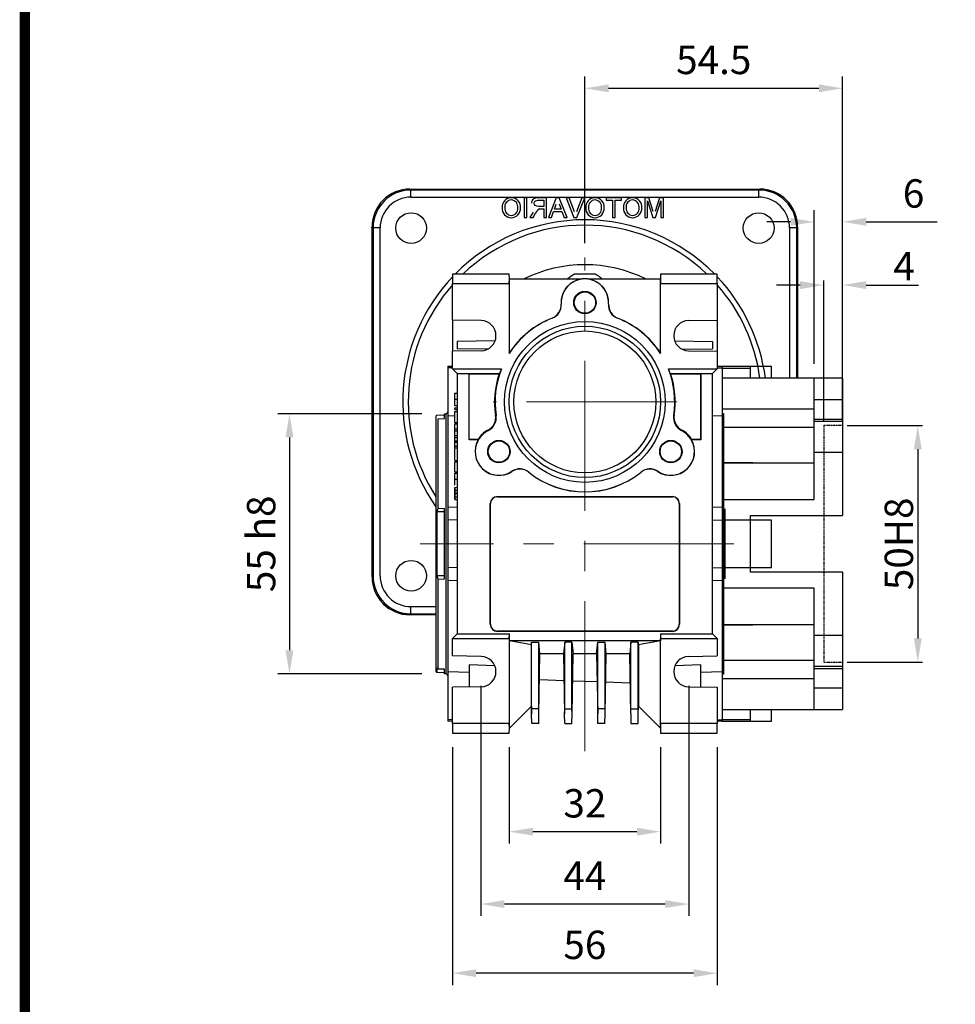
# Model space of a CAD drawing. Extents: x 2232 to 3263, y 272 to 1007.
# Drawn here: x 2258 to 2456, y 543 to 751 of the extents above; entities that cross this region are included whole.
import ezdxf

# ---------------------------------------------------------------- set-up
doc = ezdxf.new("R2010")
doc.units = 0
doc.header["$MEASUREMENT"] = 0
doc.linetypes.add('CENTER', pattern=[50.8, 31.75, -6.35, 6.35, -6.35])
doc.linetypes.add('HIDDEN', pattern=[0.375, 0.25, -0.125])
for name, color, linetype in [('1', 7, 'Continuous'), ('AM_6', 2, 'Continuous'), ('AM_7', 7, 'CENTER')]:
    doc.layers.add(name, color=color, linetype=linetype)
doc.styles.add('MX_NOTE_STANDARD', font='txt.shx', dxfattribs={"height": 3.15, "bigfont": 'extfont.shx'})
doc.dimstyles.new('MXDIMSTYLE', dxfattribs={"dimtxt": 3.15, "dimasz": 2.5, "dimexe": 1.5, "dimexo": 1, "dimgap": 1, "dimtad": 1, "dimdec": 4, "dimdsep": 46, "dimtxsty": 'MX_NOTE_STANDARD', "dimcen": 2.5, "dimadec": 0, "dimazin": 0, "dimtfac": 1, "dimtdec": 4, "dimtmove": 2, "dimatfit": 3, "dimfxl": 0, "dimtolj": 1, "dimarcsym": 0})

# ---------------------------------------------------------------- blocks, each defined once
blk = doc.blocks.new('BLOCK')
at = {"linetype": 'Continuous', "const_width": 2.38, "flags": 128}
blk.add_lwpolyline([(-1153.45, 778.01), (-1153.45, 17.66), (-86.1, 17.66), (-86.1, 778.01)], close=True, dxfattribs=at)
blk = doc.blocks.new('*D591')
at = {"layer": 'AM_6', "color": 3, "linetype": 'Continuous', "lineweight": -2}
for p, q in [((2343.19, 667.86), (2312.72, 667.86)), ((2315.22, 662.86), (2315.22, 617.86)), ((2343.19, 612.86), (2312.72, 612.86))]:
    blk.add_line(p, q, dxfattribs=at)
at = {"layer": 'AM_6', "color": 3}
for points in [[(2316.05, 662.86), (2314.38, 662.86), (2315.22, 667.86)], [(2314.38, 617.86), (2316.05, 617.86), (2315.22, 612.86)]]:
    blk.add_solid(points, dxfattribs=at)
at = {"layer": 'DEFPOINTS', "color": 0}
for p in [(2346.19, 667.86), (2315.22, 612.86), (2346.19, 612.86)]:
    blk.add_point(p, dxfattribs=at)
at = {"layer": 'AM_6', "color": 3, "linetype": 'Continuous', "lineweight": -3, "insert": (2309.22, 640.36), "char_height": 6, "attachment_point": 5, "rotation": 90}
blk.add_mtext('\\A1;55 h8', dxfattribs=at)
blk = doc.blocks.new('*D592')
at = {"color": 3, "linetype": 'Continuous', "lineweight": -2}
for p, q in [((2361.69, 597.36), (2361.69, 577.01)), ((2393.69, 597.36), (2393.69, 577.01)), ((2388.69, 579.51), (2366.69, 579.51))]:
    blk.add_line(p, q, dxfattribs=at)
at = {"color": 3}
for points in [[(2366.69, 580.34), (2366.69, 578.68), (2361.69, 579.51)], [(2388.69, 578.68), (2388.69, 580.34), (2393.69, 579.51)]]:
    blk.add_solid(points, dxfattribs=at)
at = {"layer": 'DEFPOINTS', "color": 0}
for p in [(2361.69, 600.36), (2393.69, 600.36), (2361.69, 579.51)]:
    blk.add_point(p, dxfattribs=at)
at = {"color": 3, "linetype": 'Continuous', "insert": (2377.69, 585.51), "char_height": 6, "attachment_point": 5}
blk.add_mtext('\\A1;32', dxfattribs=at)
blk = doc.blocks.new('*D593')
at = {"color": 3, "linetype": 'Continuous', "lineweight": -2}
for p, q in [((2349.69, 597.36), (2349.69, 547.09)), ((2405.69, 597.36), (2405.69, 547.09)), ((2400.69, 549.59), (2354.69, 549.59))]:
    blk.add_line(p, q, dxfattribs=at)
at = {"color": 3}
for points in [[(2354.69, 550.42), (2354.69, 548.76), (2349.69, 549.59)], [(2400.69, 548.76), (2400.69, 550.42), (2405.69, 549.59)]]:
    blk.add_solid(points, dxfattribs=at)
at = {"layer": 'DEFPOINTS', "color": 0}
for p in [(2349.69, 600.36), (2405.69, 600.36), (2349.69, 549.59)]:
    blk.add_point(p, dxfattribs=at)
at = {"color": 3, "linetype": 'Continuous', "insert": (2377.69, 555.59), "char_height": 6, "attachment_point": 5}
blk.add_mtext('\\A1;56', dxfattribs=at)
blk = doc.blocks.new('*D594')
at = {"color": 3, "linetype": 'Continuous', "lineweight": -2}
for p, q in [((2355.69, 610.36), (2355.69, 561.71)), ((2399.69, 610.36), (2399.69, 561.71)), ((2394.69, 564.21), (2360.69, 564.21))]:
    blk.add_line(p, q, dxfattribs=at)
at = {"color": 3}
for points in [[(2360.69, 565.04), (2360.69, 563.38), (2355.69, 564.21)], [(2394.69, 563.38), (2394.69, 565.04), (2399.69, 564.21)]]:
    blk.add_solid(points, dxfattribs=at)
at = {"layer": 'DEFPOINTS', "color": 0}
for p in [(2355.69, 613.36), (2399.69, 613.36), (2355.69, 564.21)]:
    blk.add_point(p, dxfattribs=at)
at = {"color": 3, "linetype": 'Continuous', "insert": (2377.69, 570.21), "char_height": 6, "attachment_point": 5}
blk.add_mtext('\\A1;44', dxfattribs=at)
blk = doc.blocks.new('*D603')
at = {"layer": 'AM_6', "color": 3, "linetype": 'Continuous', "lineweight": -2}
for p, q in [((2377.69, 703.92), (2377.69, 739.16)), ((2432.19, 678.39), (2432.19, 739.16)), ((2382.69, 736.66), (2427.19, 736.66))]:
    blk.add_line(p, q, dxfattribs=at)
at = {"layer": 'AM_6', "color": 3}
for points in [[(2382.69, 737.49), (2382.69, 735.83), (2377.69, 736.66)], [(2427.19, 735.83), (2427.19, 737.49), (2432.19, 736.66)]]:
    blk.add_solid(points, dxfattribs=at)
at = {"layer": 'DEFPOINTS', "color": 0}
for p in [(2432.19, 736.66), (2377.69, 700.92), (2432.19, 675.39)]:
    blk.add_point(p, dxfattribs=at)
at = {"layer": 'AM_6', "color": 3, "linetype": 'Continuous', "lineweight": -3, "insert": (2404.94, 742.66), "char_height": 6, "attachment_point": 5}
blk.add_mtext('\\A1;54.5', dxfattribs=at)
blk = doc.blocks.new('*D604')
at = {"layer": 'AM_6', "color": 3, "linetype": 'Continuous', "lineweight": -2}
for p, q in [((2426.19, 678.39), (2426.19, 710.93)), ((2432.19, 678.39), (2432.19, 710.93)), ((2421.19, 708.43), (2416.19, 708.43)), ((2437.19, 708.43), (2452.21, 708.43))]:
    blk.add_line(p, q, dxfattribs=at)
at = {"layer": 'AM_6', "color": 3}
for points in [[(2421.19, 707.6), (2421.19, 709.26), (2426.19, 708.43)], [(2437.19, 709.26), (2437.19, 707.6), (2432.19, 708.43)]]:
    blk.add_solid(points, dxfattribs=at)
at = {"layer": 'DEFPOINTS', "color": 0}
for p in [(2432.19, 708.43), (2426.19, 675.39), (2432.19, 675.39)]:
    blk.add_point(p, dxfattribs=at)
at = {"layer": 'AM_6', "color": 3, "linetype": 'Continuous', "lineweight": -3, "insert": (2447.2, 714.43), "char_height": 6, "attachment_point": 5}
blk.add_mtext('\\A1;6', dxfattribs=at)
blk = doc.blocks.new('*D605')
at = {"layer": 'AM_6', "color": 3, "linetype": 'Continuous', "lineweight": -2}
for p, q in [((2428.19, 666.36), (2428.19, 696.06)), ((2432.19, 666.36), (2432.19, 696.06)), ((2423.19, 695.06), (2418.19, 695.06)), ((2437.19, 695.06), (2448.21, 695.06))]:
    blk.add_line(p, q, dxfattribs=at)
at = {"layer": 'AM_6', "color": 3}
for points in [[(2423.19, 694.22), (2423.19, 695.89), (2428.19, 695.06)], [(2437.19, 695.89), (2437.19, 694.22), (2432.19, 695.06)]]:
    blk.add_solid(points, dxfattribs=at)
at = {"layer": 'DEFPOINTS', "color": 0}
for p in [(2432.19, 695.06), (2428.19, 665.36), (2432.19, 665.36)]:
    blk.add_point(p, dxfattribs=at)
at = {"layer": 'AM_6', "color": 3, "linetype": 'Continuous', "lineweight": -3, "insert": (2445.2, 699.06), "char_height": 6, "attachment_point": 5}
blk.add_mtext('\\A1;4', dxfattribs=at)
blk = doc.blocks.new('*D606')
at = {"layer": 'AM_6', "color": 3, "linetype": 'Continuous', "lineweight": -2}
for p, q in [((2433.19, 665.36), (2449.09, 665.36)), ((2448.09, 660.36), (2448.09, 620.36)), ((2433.19, 615.36), (2449.09, 615.36))]:
    blk.add_line(p, q, dxfattribs=at)
at = {"layer": 'AM_6', "color": 3}
for points in [[(2448.92, 660.36), (2447.26, 660.36), (2448.09, 665.36)], [(2447.26, 620.36), (2448.92, 620.36), (2448.09, 615.36)]]:
    blk.add_solid(points, dxfattribs=at)
at = {"layer": 'DEFPOINTS', "color": 0}
for p in [(2432.19, 665.36), (2432.19, 615.36), (2448.09, 615.36)]:
    blk.add_point(p, dxfattribs=at)
at = {"layer": 'AM_6', "color": 3, "linetype": 'Continuous', "lineweight": -3, "insert": (2444.09, 640.36), "char_height": 6, "attachment_point": 5, "rotation": 90}
blk.add_mtext('\\A1;50H8', dxfattribs=at)

msp = doc.modelspace()

# ---------------------------------------------------------------- linework, layer by layer
at = {"color": 7}
for p, q in [((2340.89, 715.15), (2340.68, 715.36)), ((2340.68, 715.36), (2414.69, 715.36)), ((2340.89, 713.65), (2340.89, 715.15)), ((2414.48, 715.15), (2340.89, 715.15)), ((2414.69, 715.36), (2414.48, 715.15)), ((2414.48, 713.65), (2414.48, 715.15)), ((2340.89, 713.65), (2414.48, 713.65)), ((2365.39, 713.47), (2364.82, 713.47)), ((2364.82, 713.47), (2364.82, 709.36)), ((2365.39, 709.36), (2365.39, 713.47)), ((2367.75, 713), (2368.98, 713)), ((2369.56, 713.47), (2367.77, 713.47)), ((2368.98, 713), (2368.98, 711.68)), ((2369.56, 709.36), (2369.56, 713.47)), ((2371.63, 713.47), (2370, 709.36)), ((2371.25, 711.1), (2371.65, 712.18)), ((2372.28, 713.47), (2371.63, 713.47)), ((2372.23, 712.24), (2372.66, 711.1)), ((2373.91, 709.36), (2372.28, 713.47)), ((2373.72, 713.47), (2375.38, 709.36)), ((2374.35, 713.47), (2373.72, 713.47)), ((2375.47, 710.53), (2374.35, 713.47)), ((2377.04, 713.47), (2375.92, 710.53)), ((2376.01, 709.36), (2377.67, 713.47)), ((2377.67, 713.47), (2377.04, 713.47)), ((2385.41, 713.47), (2382.2, 713.47)), ((2382.2, 713.47), (2382.2, 713)), ((2382.2, 713), (2383.52, 713)), ((2383.52, 713), (2383.52, 709.36)), ((2384.1, 709.36), (2384.1, 713)), ((2384.1, 713), (2385.41, 713)), ((2385.41, 713), (2385.41, 713.47)), ((2391.23, 713.47), (2390.37, 713.47)), ((2390.37, 713.47), (2390.37, 709.36)), ((2390.95, 709.36), (2390.95, 712.84)), ((2390.95, 712.84), (2392.04, 709.36)), ((2392.14, 710.64), (2391.23, 713.47)), ((2393.45, 713.47), (2392.53, 710.59)), ((2392.65, 709.36), (2393.74, 712.84)), ((2394.32, 713.47), (2393.45, 713.47)), ((2393.74, 712.84), (2393.74, 709.36)), ((2394.32, 709.36), (2394.32, 713.47)), ((2366.73, 710.5), (2366.06, 709.36)), ((2366.72, 709.36), (2367.24, 710.23)), ((2368.98, 711.68), (2367.88, 711.68)), ((2368.38, 711.21), (2368.98, 711.21)), ((2368.98, 711.21), (2368.98, 709.36)), ((2370.61, 709.36), (2371.08, 710.63)), ((2371.08, 710.63), (2372.83, 710.63)), ((2372.66, 711.1), (2371.25, 711.1)), ((2372.83, 710.63), (2373.3, 709.36)), ((2364.82, 709.36), (2365.39, 709.36)), ((2366.06, 709.36), (2366.72, 709.36)), ((2368.98, 709.36), (2369.56, 709.36)), ((2370, 709.36), (2370.61, 709.36)), ((2373.3, 709.36), (2373.91, 709.36)), ((2375.38, 709.36), (2376.01, 709.36)), ((2383.52, 709.36), (2384.1, 709.36)), ((2390.37, 709.36), (2390.95, 709.36)), ((2392.04, 709.36), (2392.65, 709.36)), ((2393.74, 709.36), (2394.32, 709.36)), ((2332.69, 707.37), (2332.48, 707.16)), ((2332.69, 707.37), (2332.9, 707.16)), ((2332.69, 633.36), (2332.69, 707.37)), ((2332.69, 633.36), (2332.69, 707.37)), ((2334.4, 707.16), (2332.9, 707.16)), ((2332.9, 707.16), (2332.9, 633.57)), ((2334.4, 633.57), (2334.4, 707.16)), ((2420.98, 707.16), (2420.98, 675.39)), ((2422.48, 707.16), (2420.98, 707.16)), ((2422.48, 707.16), (2422.69, 707.37)), ((2422.48, 675.39), (2422.48, 707.16)), ((2422.69, 707.37), (2422.69, 675.39)), ((2361.69, 697.36), (2349.69, 697.36)), ((2349.69, 697.36), (2349.69, 695.36)), ((2361.72, 696.36), (2361.69, 697.36)), ((2379.87, 697.36), (2375.51, 697.36)), ((2393.69, 697.36), (2393.65, 696.36)), ((2405.69, 697.36), (2393.69, 697.36)), ((2405.69, 695.36), (2405.69, 697.36)), ((2349.69, 695.36), (2361.69, 695.36)), ((2349.69, 687.67), (2349.69, 695.36)), ((2361.69, 695.36), (2361.72, 696.36)), ((2361.69, 695.36), (2361.69, 680.61)), ((2361.72, 680.73), (2361.72, 696.36)), ((2361.72, 696.36), (2377.09, 696.36)), ((2378.28, 696.36), (2393.65, 696.36)), ((2393.65, 696.36), (2393.69, 695.36)), ((2393.65, 680.73), (2393.65, 696.36)), ((2393.69, 695.36), (2405.69, 695.36)), ((2393.69, 680.61), (2393.69, 695.36)), ((2405.69, 695.36), (2405.69, 687.67)), ((2355.74, 687.56), (2349.69, 687.67)), ((2349.69, 687.67), (2349.69, 681.06)), ((2399.63, 687.56), (2405.69, 687.67)), ((2405.69, 687.67), (2405.69, 681.06)), ((2358.69, 683.25), (2350.69, 683.11)), ((2350.69, 683.11), (2350.69, 681.61)), ((2396.69, 683.25), (2404.69, 683.11)), ((2404.69, 683.11), (2404.69, 681.61)), ((2355.74, 681.16), (2349.69, 681.06)), ((2349.69, 677.36), (2349.69, 681.06)), ((2357.12, 681.5), (2350.69, 681.61)), ((2361.69, 680.61), (2361.72, 680.73)), ((2393.65, 680.73), (2393.69, 680.61)), ((2398.26, 681.5), (2404.69, 681.61)), ((2399.63, 681.16), (2405.69, 681.06)), ((2405.69, 681.06), (2405.69, 677.36)), ((2348.69, 677.89), (2349.69, 677.92)), ((2348.69, 677.89), (2348.69, 677.55)), ((2349.69, 677.58), (2348.69, 677.55)), ((2348.69, 677.55), (2348.69, 667.36)), ((2349.69, 677.36), (2360.02, 677.36)), ((2349.69, 677.36), (2350.69, 676.36)), ((2395.35, 677.36), (2405.69, 677.36)), ((2404.69, 676.36), (2405.69, 677.36)), ((2405.69, 677.92), (2406.69, 677.89)), ((2405.69, 677.58), (2406.69, 677.55)), ((2406.69, 677.89), (2406.69, 677.55)), ((2406.69, 677.55), (2406.69, 667.36)), ((2350.69, 676.36), (2353.19, 676.36)), ((2350.69, 676.36), (2350.69, 621.36)), ((2353.19, 676.36), (2359.62, 676.36)), ((2353.19, 662.36), (2353.19, 676.36)), ((2353.24, 676.31), (2353.19, 676.36)), ((2353.24, 676.31), (2359.55, 676.31)), ((2353.24, 662.41), (2353.24, 676.31)), ((2359.55, 676.31), (2359.62, 676.36)), ((2395.75, 676.36), (2402.19, 676.36)), ((2395.82, 676.31), (2395.75, 676.36)), ((2395.82, 676.31), (2402.13, 676.31)), ((2402.13, 676.31), (2402.19, 676.36)), ((2402.13, 676.31), (2402.13, 662.41)), ((2402.19, 676.36), (2404.69, 676.36)), ((2402.19, 676.36), (2402.19, 662.36)), ((2404.69, 621.36), (2404.69, 676.36)), ((2350.19, 670.91), (2350.19, 672.19)), ((2350.19, 669.63), (2350.19, 670.91)), ((2350.19, 669.13), (2350.69, 669.14)), ((2350.19, 668.76), (2350.19, 669.13)), ((2350.19, 668.76), (2350.69, 668.76)), ((2350.19, 668.31), (2350.69, 668.32)), ((2350.19, 668.09), (2350.19, 668.31)), ((2346.19, 667.36), (2346.39, 667.57)), ((2346.19, 667.36), (2346.19, 613.36)), ((2346.39, 667.57), (2347.99, 667.63)), ((2346.69, 666.82), (2347.99, 666.84)), ((2346.69, 647.85), (2346.69, 666.82)), ((2347.99, 667.86), (2348.29, 667.86)), ((2347.99, 666.84), (2347.99, 667.86)), ((2348.29, 667.86), (2348.29, 612.86)), ((2350.19, 667.4), (2348.69, 667.36)), ((2348.69, 667.36), (2348.69, 648.11)), ((2350.19, 667.19), (2350.19, 668.09)), ((2350.19, 667.36), (2350.19, 667.59)), ((2350.19, 666.02), (2350.19, 667.19)), ((2406.69, 667.36), (2404.69, 667.42)), ((2406.69, 667.36), (2406.69, 648.11)), ((2407.09, 640.36), (2407.09, 667.86)), ((2350.19, 666.02), (2350.69, 666.01)), ((2350.19, 665.72), (2350.69, 665.72)), ((2350.19, 664.65), (2350.19, 665.72)), ((2350.19, 664.65), (2350.69, 664.65)), ((2350.19, 664.22), (2350.19, 664.65)), ((2350.19, 664.22), (2350.69, 664.22)), ((2350.19, 663.26), (2350.19, 664.22)), ((2350.19, 663.26), (2350.69, 663.27)), ((2350.19, 662.86), (2350.19, 663.26)), ((2350.19, 662.86), (2350.69, 662.86)), ((2350.19, 662.12), (2350.19, 662.86)), ((2350.19, 661.97), (2350.19, 662.12)), ((2350.19, 661.97), (2350.69, 661.97)), ((2350.19, 661.82), (2350.19, 661.97)), ((2353.24, 662.41), (2353.19, 662.36)), ((2355.13, 662.36), (2353.19, 662.36)), ((2355.1, 662.41), (2353.24, 662.41)), ((2355.1, 662.41), (2355.13, 662.36)), ((2400.24, 662.36), (2400.27, 662.41)), ((2402.19, 662.36), (2400.24, 662.36)), ((2402.13, 662.41), (2400.27, 662.41)), ((2402.13, 662.41), (2402.19, 662.36)), ((2350.19, 661.82), (2350.69, 661.82)), ((2350.19, 661.08), (2350.19, 661.82)), ((2350.19, 661.08), (2350.69, 661.09)), ((2350.19, 660.68), (2350.19, 661.08)), ((2350.19, 660.68), (2350.69, 660.67)), ((2350.19, 659.25), (2350.19, 660.53)), ((2350.19, 657.97), (2350.19, 659.25)), ((2350.19, 655.61), (2350.19, 657.72)), ((2350.19, 657.72), (2350.69, 657.72)), ((2350.19, 655.61), (2350.69, 655.6)), ((2350.19, 654.04), (2350.19, 655.32)), ((2350.19, 652.76), (2350.19, 654.04)), ((2350.19, 652.3), (2350.69, 652.31)), ((2350.19, 651.74), (2350.19, 652.3)), ((2350.19, 652.3), (2350.19, 651.93)), ((2350.19, 651.93), (2350.19, 651.2)), ((2350.19, 651.74), (2350.69, 651.74)), ((2350.19, 651.14), (2350.19, 651.74)), ((2350.19, 651.2), (2350.19, 650.81)), ((2350.19, 651.14), (2350.69, 651.14)), ((2350.19, 651.01), (2350.19, 651.14)), ((2350.19, 650.88), (2350.19, 651.01)), ((2350.19, 650.28), (2350.19, 650.88)), ((2350.19, 650.81), (2350.19, 650.08)), ((2350.19, 650.28), (2350.69, 650.28)), ((2350.19, 649.71), (2350.19, 650.28)), ((2350.19, 650.08), (2350.19, 649.71)), ((2350.19, 649.71), (2350.69, 649.7)), ((2359.19, 650.36), (2396.19, 650.36)), ((2359.19, 650.33), (2359.19, 650.36)), ((2359.19, 650.33), (2396.19, 650.33)), ((2396.19, 650.33), (2396.19, 650.36)), ((2347.99, 647.78), (2346.69, 647.85)), ((2347.99, 632.94), (2347.99, 647.78)), ((2348.69, 648.11), (2350.69, 648.17)), ((2348.69, 648.11), (2348.69, 645.38)), ((2357.69, 623.36), (2357.69, 648.86)), ((2357.72, 648.86), (2357.69, 648.86)), ((2357.72, 623.36), (2357.72, 648.86)), ((2397.65, 648.86), (2397.69, 648.86)), ((2397.65, 648.86), (2397.65, 623.36)), ((2397.69, 648.86), (2397.69, 623.36)), ((2404.69, 648.17), (2406.69, 648.11)), ((2406.69, 648.11), (2406.69, 645.38)), ((2407.39, 632.94), (2407.39, 647.78)), ((2347.99, 647.13), (2346.39, 647.12)), ((2346.39, 647.12), (2346.39, 633.61)), ((2350.69, 645.44), (2348.69, 645.38)), ((2348.69, 645.38), (2348.69, 635.34)), ((2404.69, 645.44), (2406.69, 645.38)), ((2406.69, 645.38), (2406.69, 635.34)), ((2407.09, 612.86), (2407.09, 640.36)), ((2350.69, 635.29), (2348.69, 635.34)), ((2348.69, 635.34), (2348.69, 632.61)), ((2404.69, 635.29), (2406.69, 635.34)), ((2406.69, 635.34), (2406.69, 632.61)), ((2347.99, 633.59), (2346.39, 633.61)), ((2346.69, 632.88), (2347.99, 632.94)), ((2346.69, 613.9), (2346.69, 632.88)), ((2350.69, 632.56), (2348.69, 632.61)), ((2348.69, 632.61), (2348.69, 613.37)), ((2406.69, 632.61), (2404.69, 632.56)), ((2406.69, 632.61), (2406.69, 613.37)), ((2340.89, 625.57), (2340.89, 627.07)), ((2346.19, 627.07), (2340.89, 627.07)), ((2340.68, 625.36), (2340.89, 625.57)), ((2346.19, 625.36), (2340.68, 625.36)), ((2340.89, 625.57), (2346.19, 625.57)), ((2357.72, 623.36), (2357.69, 623.36)), ((2397.65, 623.36), (2397.69, 623.36)), ((2350.69, 621.36), (2349.69, 620.36)), ((2349.69, 620.36), (2361.69, 620.36)), ((2349.69, 616.67), (2349.69, 620.36)), ((2350.69, 621.36), (2361.72, 621.36)), ((2359.19, 621.9), (2359.19, 621.86)), ((2396.19, 621.9), (2359.19, 621.9)), ((2396.19, 621.86), (2359.19, 621.86)), ((2361.69, 620.36), (2361.72, 621.36)), ((2361.69, 620.36), (2361.69, 602.36)), ((2361.72, 619.86), (2361.72, 621.36)), ((2393.65, 621.36), (2393.69, 620.36)), ((2393.65, 621.36), (2393.65, 619.86)), ((2393.65, 621.36), (2404.69, 621.36)), ((2393.69, 602.36), (2393.69, 620.36)), ((2393.69, 620.36), (2405.69, 620.36)), ((2396.19, 621.9), (2396.19, 621.86)), ((2405.69, 620.36), (2404.69, 621.36)), ((2405.69, 620.36), (2405.69, 616.67)), ((2361.72, 601.4), (2361.72, 619.86)), ((2361.72, 619.86), (2361.72, 619.86)), ((2393.65, 619.86), (2361.72, 619.86)), ((2366.37, 619.04), (2361.72, 619.86)), ((2366.37, 619.04), (2366.43, 619.58)), ((2366.37, 606.05), (2366.37, 619.04)), ((2366.42, 605.47), (2366.43, 619.58)), ((2366.43, 619.58), (2367.95, 619.58)), ((2368.19, 617.09), (2367.95, 619.58)), ((2367.96, 605.47), (2367.95, 619.58)), ((2373.43, 619.58), (2373.18, 617.09)), ((2373.42, 605.47), (2373.43, 619.58)), ((2374.95, 619.58), (2373.43, 619.58)), ((2374.95, 619.58), (2375.19, 617.09)), ((2374.96, 605.47), (2374.95, 619.58)), ((2380.18, 617.09), (2380.43, 619.58)), ((2380.42, 605.47), (2380.43, 619.58)), ((2380.43, 619.58), (2381.95, 619.58)), ((2382.19, 617.09), (2381.95, 619.58)), ((2381.96, 605.47), (2381.95, 619.58)), ((2387.43, 619.58), (2387.18, 617.09)), ((2387.42, 605.47), (2387.43, 619.58)), ((2388.95, 619.58), (2387.43, 619.58)), ((2388.95, 619.58), (2389, 619.04)), ((2388.96, 605.47), (2388.95, 619.58)), ((2393.65, 619.86), (2389, 619.04)), ((2389, 619.04), (2389, 606.05)), ((2393.65, 619.86), (2393.65, 619.86)), ((2393.65, 601.4), (2393.65, 619.86)), ((2355.74, 616.56), (2349.69, 616.67)), ((2367.97, 604.45), (2368.19, 617.09)), ((2373.18, 617.09), (2368.19, 617.09)), ((2373.18, 617.09), (2373.4, 604.45)), ((2374.97, 604.45), (2375.19, 617.09)), ((2380.18, 617.09), (2375.19, 617.09)), ((2380.18, 617.09), (2380.4, 604.45)), ((2381.97, 604.45), (2382.19, 617.09)), ((2387.18, 617.09), (2382.19, 617.09)), ((2387.4, 604.45), (2387.18, 617.09)), ((2399.63, 616.56), (2405.69, 616.67)), ((2353.19, 614.76), (2353.19, 610.12)), ((2358.64, 614.59), (2353.19, 614.76)), ((2402.19, 614.76), (2396.73, 614.59)), ((2402.19, 610.12), (2402.19, 614.76)), ((2346.39, 613.16), (2346.19, 613.36)), ((2346.39, 614.01), (2346.39, 613.16)), ((2346.52, 614), (2346.39, 614.01)), ((2347.99, 613.1), (2346.39, 613.16)), ((2347.99, 613.88), (2346.69, 613.9)), ((2347.99, 612.86), (2347.99, 613.88)), ((2348.29, 612.86), (2347.99, 612.86)), ((2348.69, 613.37), (2353.19, 613.24)), ((2348.69, 613.37), (2348.69, 603.18)), ((2402.19, 613.24), (2406.69, 613.37)), ((2406.69, 613.37), (2406.69, 603.18)), ((2355.74, 610.16), (2349.69, 610.06)), ((2349.69, 602.36), (2349.69, 610.06)), ((2373.28, 611.42), (2368.1, 611.6)), ((2380.28, 611.17), (2375.09, 611.35)), ((2387.29, 610.93), (2382.09, 611.11)), ((2399.63, 610.16), (2405.69, 610.06)), ((2405.69, 610.06), (2405.69, 602.36)), ((2361.72, 601.4), (2366.37, 606.05)), ((2366.37, 606.05), (2366.4, 604.45)), ((2388.97, 604.45), (2389, 606.05)), ((2389, 606.05), (2393.65, 601.4)), ((2366.4, 604.45), (2366.42, 605.47)), ((2366.44, 602.36), (2366.4, 604.45)), ((2367.96, 605.47), (2366.42, 605.47)), ((2367.94, 602.36), (2367.97, 604.45)), ((2367.97, 604.45), (2367.96, 605.47)), ((2373.4, 604.45), (2373.42, 605.47)), ((2373.44, 602.36), (2373.4, 604.45)), ((2373.42, 605.47), (2374.96, 605.47)), ((2374.94, 602.36), (2374.97, 604.45)), ((2374.97, 604.45), (2374.96, 605.47)), ((2380.4, 604.45), (2380.42, 605.47)), ((2380.44, 602.36), (2380.4, 604.45)), ((2381.96, 605.47), (2380.42, 605.47)), ((2381.94, 602.36), (2381.97, 604.45)), ((2381.97, 604.45), (2381.96, 605.47)), ((2387.4, 604.45), (2387.42, 605.47)), ((2387.4, 604.45), (2387.44, 602.36)), ((2387.42, 605.47), (2388.96, 605.47)), ((2388.94, 602.36), (2388.97, 604.45)), ((2388.97, 604.45), (2388.96, 605.47)), ((2349.69, 603.14), (2348.69, 603.18)), ((2348.69, 603.18), (2348.69, 602.84)), ((2349.69, 602.8), (2348.69, 602.84)), ((2361.69, 602.36), (2349.69, 602.36)), ((2349.69, 602.36), (2349.69, 600.36)), ((2361.72, 601.36), (2361.69, 602.36)), ((2367.94, 602.36), (2366.44, 602.36)), ((2373.44, 602.36), (2374.94, 602.36)), ((2381.94, 602.36), (2380.44, 602.36)), ((2387.44, 602.36), (2388.94, 602.36)), ((2393.69, 602.36), (2393.65, 601.36)), ((2405.69, 602.36), (2393.69, 602.36)), ((2405.69, 603.14), (2406.69, 603.18)), ((2406.69, 602.84), (2405.69, 602.8)), ((2405.69, 600.36), (2405.69, 602.36)), ((2406.69, 603.18), (2406.69, 602.84)), ((2349.69, 600.36), (2361.69, 600.36)), ((2361.69, 600.36), (2361.72, 601.36)), ((2361.72, 601.4), (2361.72, 601.36)), ((2393.65, 601.4), (2393.65, 601.36)), ((2393.65, 601.36), (2393.69, 600.36)), ((2393.69, 600.36), (2405.69, 600.36))]:
    msp.add_line(p, q, dxfattribs=at)
at = {"color": 7, "linetype": 'Continuous'}
for p, q in [((2348.69, 613.37), (2348.69, 603.18)), ((2349.69, 602.36), (2349.69, 610.06)), ((2349.69, 603.14), (2348.69, 603.18)), ((2348.69, 603.18), (2348.69, 602.84)), ((2349.69, 602.8), (2348.69, 602.84)), ((2361.69, 602.36), (2349.69, 602.36)), ((2349.69, 602.36), (2349.69, 600.36)), ((2349.69, 600.36), (2361.69, 600.36))]:
    msp.add_line(p, q, dxfattribs=at)
at = {"color": 7}
for points in [[(2366.98, 712.35), (2367.05, 712.66), (2367.26, 712.89), (2367.75, 713)], [(2367.88, 711.68), (2367.52, 711.71), (2367.19, 711.85), (2367.03, 712.08), (2366.98, 712.35)], [(2368.1, 711.19), (2368.26, 711.2), (2368.38, 711.21)], [(2372.7, 691.05), (2372.68, 691.05), (2372.66, 691.06)], [(2382.71, 691.06), (2382.69, 691.05), (2382.68, 691.05)], [(2350.19, 672.19), (2350.34, 672.19), (2350.49, 672.19), (2350.69, 672.19)], [(2350.19, 670.91), (2350.34, 670.91), (2350.49, 670.91), (2350.69, 670.91)], [(2350.19, 669.63), (2350.34, 669.63), (2350.49, 669.62), (2350.69, 669.62)], [(2357.2, 664.4), (2357.24, 664.37), (2357.28, 664.34)], [(2398.1, 664.34), (2398.13, 664.37), (2398.17, 664.4)], [(2350.19, 662.12), (2350.44, 662.12), (2350.69, 662.12)], [(2350.19, 657.97), (2350.34, 657.97), (2350.49, 657.96), (2350.69, 657.96)], [(2362.27, 655.7), (2362.27, 655.68), (2362.27, 655.66)], [(2393.1, 655.66), (2393.1, 655.68), (2393.11, 655.7)], [(2350.19, 655.32), (2350.34, 655.32), (2350.49, 655.32), (2350.69, 655.33)], [(2350.19, 654.04), (2350.34, 654.04), (2350.49, 654.04), (2350.69, 654.04)], [(2350.19, 651.01), (2350.39, 651.01), (2350.69, 651.01)]]:
    msp.add_lwpolyline(points, dxfattribs=at)
for centre, radius in [((2340.94, 707.11), 3.25), ((2340.94, 707.11), 3.25), ((2414.44, 707.11), 3.25), ((2377.69, 691.36), 2.36), ((2377.69, 691.36), 2.26), ((2377.69, 670.36), 17), ((2377.69, 670.36), 16), ((2377.69, 670.36), 15), ((2359.5, 659.86), 2.36), ((2359.5, 659.86), 2.26), ((2395.87, 659.86), 2.36), ((2395.87, 659.86), 2.26), ((2340.94, 633.61), 3.25)]:
    msp.add_circle(centre, radius, dxfattribs=at)
for centre, radius, start, end in [((2340.68, 707.37), 7.99, 89.9891, 180.0109), ((2340.68, 707.37), 7.99, 89.9891, 180.0109), ((2340.89, 707.16), 8, 90.0062, 180), ((2340.89, 707.16), 8, 90.0062, 180), ((2414.48, 707.16), 8, 0, 89.9938), ((2414.69, 707.37), 7.99, 359.9891, 90.0109), ((2340.89, 707.16), 6.49, 89.9886, 180.0113), ((2340.89, 707.16), 6.49, 89.9886, 180.0113), ((2362.13, 711.56), 1.96, 90.2068, 184.5063), ((2362.18, 711.62), 1.44, 92.2982, 188.051), ((2362.06, 711.59), 1.46, 350.759, 87.3909), ((2362.14, 711.58), 1.95, 353.6959, 90.4613), ((2367.53, 712.36), 1.13, 77.5481, 180.0548), ((2379.83, 711.56), 1.96, 90.2069, 184.5063), ((2379.88, 711.62), 1.44, 92.2982, 188.051), ((2379.76, 711.59), 1.46, 350.7589, 87.3909), ((2379.84, 711.58), 1.95, 353.696, 90.4613), ((2387.79, 711.56), 1.96, 90.2069, 184.5063), ((2387.84, 711.62), 1.44, 92.2981, 188.051), ((2387.8, 711.58), 1.95, 353.696, 90.4613), ((2387.71, 711.59), 1.46, 350.7589, 87.391), ((2414.48, 707.16), 6.49, 359.9887, 90.0114), ((2362.11, 711.25), 1.94, 175.3134, 270.4032), ((2362.19, 711.23), 1.45, 172.6503, 267.5105), ((2362.1, 711.19), 1.41, 271.2382, 6.7389), ((2362.13, 711.26), 1.95, 270.0545, 2.9145), ((2368.76, 709.72), 1.6, 114.3034, 161.6513), ((2379.82, 711.25), 1.94, 175.3133, 270.4032), ((2379.9, 711.23), 1.45, 172.6504, 267.5105), ((2379.8, 711.19), 1.41, 271.2382, 6.739), ((2379.83, 711.26), 1.95, 270.0545, 2.9145), ((2387.77, 711.25), 1.94, 175.3133, 270.4032), ((2387.85, 711.23), 1.45, 172.6504, 267.5105), ((2387.76, 711.19), 1.41, 271.2382, 6.739), ((2387.78, 711.26), 1.95, 270.0545, 2.9145), ((2377.69, 670.36), 38.51, 44.5166, 135.4834), ((2377.69, 670.36), 37.36, 46.2762, 133.7238), ((2377.69, 670.36), 29, 63.7084, 116.2916), ((2377.69, 692.86), 5, 115.8421, 135.5727), ((2377.69, 692.86), 5, 44.4273, 64.1579), ((2377.69, 670.36), 38.51, 136.6425, 215.118), ((2377.69, 691.36), 5.03, 96.752, 183.4109), ((2377.69, 691.36), 5, 356.4071, 183.5929), ((2377.69, 691.36), 5.03, 83.248, 96.752), ((2377.69, 691.36), 5.03, 356.5891, 83.248), ((2377.69, 670.36), 38.51, 7.5052, 43.3575), ((2377.69, 670.36), 37.36, 138.5424, 212.5282), ((2377.69, 670.36), 37.36, 7.7374, 41.4576), ((2369.67, 690.88), 3, 291.3381, 3.4156), ((2369.7, 690.86), 3, 291.2716, 3.5978), ((2385.67, 690.86), 3, 176.4022, 248.7284), ((2385.71, 690.88), 3, 176.5844, 248.662), ((2355.69, 684.36), 3.2, 271, 89), ((2377.69, 670.36), 19, 111.2765, 147.3631), ((2377.69, 670.36), 19.03, 111.3428, 147.0058), ((2377.69, 670.36), 19, 32.6369, 68.7235), ((2377.69, 670.36), 19.03, 32.9942, 68.6572), ((2399.69, 684.36), 3.2, 91, 269), ((2377.69, 670.36), 19, 158.3817, 188.7235), ((2377.71, 669.69), 19.27, 156.5459, 159.7491), ((2377.69, 670.36), 19, 351.2765, 21.6183), ((2377.67, 669.69), 19.27, 20.2509, 23.4541), ((2377.69, 670.36), 19.09, 161.8443, 188.5586), ((2377.69, 670.36), 19.09, 351.4414, 18.1557), ((2348.29, 668.26), 0.4, 270, 0), ((2407.09, 668.26), 0.4, 180, 270), ((2355.85, 667.08), 3, 296.8545, 8.5632), ((2355.94, 667.03), 3, 296.4022, 8.7285), ((2399.43, 667.03), 3, 171.2716, 243.5978), ((2399.53, 667.08), 3, 171.4367, 243.1456), ((2359.5, 659.86), 5, 116.4071, 303.5929), ((2359.5, 659.86), 5.09, 116.8591, 149.8864), ((2395.87, 659.86), 5, 236.4071, 63.5929), ((2395.87, 659.86), 5.09, 30.1136, 63.1409), ((2359.5, 659.86), 5.03, 150.2292, 303.4109), ((2395.87, 659.86), 5.03, 236.5891, 29.7708), ((2363.93, 653.2), 3, 51.2716, 123.5977), ((2363.92, 653.16), 3, 51.338, 123.4157), ((2391.45, 653.2), 3, 56.4023, 128.7284), ((2391.45, 653.16), 3, 56.5844, 128.662), ((2377.69, 670.36), 19, 231.2765, 308.7235), ((2377.69, 670.36), 19.03, 231.3428, 308.6572), ((2359.19, 648.86), 1.5, 90, 180), ((2359.19, 648.86), 1.47, 90, 180), ((2396.19, 648.86), 1.5, 0, 90), ((2396.19, 648.86), 1.47, 0, 90), ((2347.55, 647.08), 1.15, 138.1808, 178.1179), ((2340.68, 633.36), 7.99, 179.9891, 270.0109), ((2340.89, 633.57), 8, 180, 269.9937), ((2340.89, 633.57), 6.49, 179.9887, 270.0113), ((2347.55, 633.65), 1.15, 181.8851, 221.8161), ((2359.19, 623.36), 1.5, 180, 270), ((2359.19, 623.36), 1.47, 180, 270), ((2396.19, 623.36), 1.5, 270, 0), ((2396.19, 623.36), 1.47, 270, 0), ((2355.69, 613.36), 3.2, 271, 89), ((2399.69, 613.36), 3.2, 91, 269), ((2348.29, 612.46), 0.4, 0, 90), ((2407.09, 612.46), 0.4, 90, 180), ((2407.09, 612.46), 0.4, 90, 180)]:
    msp.add_arc(centre, radius, start, end, dxfattribs=at)
at = {"layer": '1', "color": 0}
for p, q in [((2417.19, 677.86), (2406.69, 677.86)), ((2406.69, 677.53), (2412.69, 677.53)), ((2412.69, 675.39), (2412.69, 677.86)), ((2417.19, 675.4), (2417.19, 677.86)), ((2432.19, 675.39), (2406.69, 675.39)), ((2426.19, 649.76), (2426.19, 675.39)), ((2432.19, 675.39), (2432.19, 646.36)), ((2426.19, 670.85), (2432.19, 670.85)), ((2426.19, 668.85), (2406.69, 668.85)), ((2426.19, 666.7), (2432.19, 666.7)), ((2432.19, 666.25), (2426.19, 666.25)), ((2406.69, 665.03), (2426.19, 665.03)), ((2432.19, 659.67), (2426.19, 659.67)), ((2413.19, 657.47), (2406.69, 657.47)), ((2426.19, 657.43), (2406.69, 657.43)), ((2406.69, 649.76), (2426.19, 649.76)), ((2417.19, 645.36), (2406.69, 645.36)), ((2412.69, 646.36), (2432.19, 646.36)), ((2412.69, 634.36), (2412.69, 646.36)), ((2417.19, 635.36), (2417.19, 645.36)), ((2406.69, 635.36), (2417.19, 635.36)), ((2432.19, 634.36), (2412.69, 634.36)), ((2432.19, 634.36), (2432.19, 605.33)), ((2426.19, 630.96), (2406.69, 630.96)), ((2426.19, 605.33), (2426.19, 630.96)), ((2406.69, 623.29), (2426.19, 623.29)), ((2406.69, 623.26), (2413.19, 623.26)), ((2426.19, 621.05), (2432.19, 621.05)), ((2426.19, 615.69), (2406.69, 615.69)), ((2426.19, 614.47), (2432.19, 614.47)), ((2426.19, 614.02), (2432.19, 614.02)), ((2406.69, 611.87), (2426.19, 611.87)), ((2432.19, 609.87), (2426.19, 609.87)), ((2406.69, 605.33), (2432.19, 605.33)), ((2412.69, 602.86), (2412.69, 605.33)), ((2417.19, 602.86), (2417.19, 605.33)), ((2406.69, 603.2), (2412.69, 603.2)), ((2406.69, 602.86), (2417.19, 602.86))]:
    msp.add_line(p, q, dxfattribs=at)
at = {"layer": 'AM_6', "color": 3, "linetype": 'HIDDEN', "lineweight": -3}
for p, q in [((2432.19, 665.36), (2428.19, 665.36)), ((2432.19, 665.36), (2428.19, 665.36)), ((2428.19, 665.36), (2428.19, 615.36)), ((2428.19, 615.36), (2432.19, 615.36))]:
    msp.add_line(p, q, dxfattribs=at)
at = {"layer": 'AM_7', "color": 1, "linetype": 'CENTER', "lineweight": 20}
for p, q in [((2377.69, 596.51), (2377.69, 700.92)), ((2397.11, 670.36), (2358.26, 670.36)), ((2409.19, 640.36), (2342.84, 640.36))]:
    msp.add_line(p, q, dxfattribs=at)

# ---------------------------------------------------------------- block references
at = {"color": 3, "linetype": 'Continuous', "lineweight": 13, "xscale": 0.9266400000000002, "yscale": 0.9266400000000002, "zscale": 0.9266400000000002}
msp.add_blockref('BLOCK', (3328.1, 270.49), dxfattribs=at)

# ---------------------------------------------------------------- dimensions: what is measured, and where the dimension line sits
at = {"color": 3, "linetype": 'Continuous'}
for base, p1, p2, picture, middle in [((2355.69, 564.21), (2399.69, 613.36), (2355.69, 613.36), '*D594', (2377.69, 564.21)), ((2349.69, 549.59), (2405.69, 600.36), (2349.69, 600.36), '*D593', (2377.69, 549.59))]:
    dim = msp.add_linear_dim(base=base, p1=p1, p2=p2, angle=180, dimstyle='MXDIMSTYLE', override={"dimtxt": 6, "dimasz": 5, "dimexe": 2.5, "dimexo": 3, "dimgap": 3, "dimtoh": 1, "dimdec": 0, "dimzin": 9, "dimtxsty": 'Standard', "dimcen": 0, "dimclrd": 3, "dimclre": 3, "dimclrt": 3, "dimtdec": 0, "dimtofl": 0, "dimtmove": 0, "dimtfill": 0, "dimtzin": 0}, dxfattribs=at)
    dim.commit()
    dim.dimension.update_dxf_attribs({"geometry": picture, "text_midpoint": middle, "dimtype": 160})
dim = msp.add_linear_dim(base=(2361.69, 579.51), p1=(2393.69, 600.36), p2=(2361.69, 600.36), angle=180, dimstyle='MXDIMSTYLE', override={"dimtxt": 6, "dimasz": 5, "dimexe": 2.5, "dimexo": 3, "dimgap": 3, "dimtoh": 1, "dimdec": 0, "dimzin": 9, "dimtxsty": 'Standard', "dimcen": 0, "dimclrd": 3, "dimclre": 3, "dimclrt": 3, "dimtdec": 0, "dimtofl": 0, "dimtmove": 0, "dimtfill": 0, "dimtzin": 0}, dxfattribs=at)
dim.commit()
dim.dimension.update_dxf_attribs({"geometry": '*D592', "text_midpoint": (2377.69, 585.51)})
at = {"layer": 'AM_6', "color": 3, "linetype": 'Continuous', "lineweight": -3}
dim = msp.add_linear_dim(base=(2432.19, 736.66), p1=(2377.69, 700.92), p2=(2432.19, 675.39), text='54.5', dimstyle='MXDIMSTYLE', override={"dimtxt": 6, "dimasz": 5, "dimexe": 2.5, "dimexo": 3, "dimgap": 3, "dimtoh": 1, "dimdec": 0, "dimzin": 9, "dimtxsty": 'Standard', "dimcen": 0, "dimclrd": 3, "dimclre": 3, "dimclrt": 3, "dimtdec": 0, "dimtofl": 0, "dimtmove": 0, "dimtfill": 0, "dimtzin": 0}, dxfattribs=at)
dim.commit()
dim.dimension.update_dxf_attribs({"geometry": '*D603', "text_midpoint": (2404.94, 736.66), "dimtype": 160})
for base, p1, p2, override, picture, middle in [((2432.19, 708.43), (2426.19, 675.39), (2432.19, 675.39), {"dimtxt": 6, "dimasz": 5, "dimexe": 2.5, "dimexo": 3, "dimgap": 3, "dimtoh": 1, "dimdec": 0, "dimzin": 9, "dimtxsty": 'Standard', "dimcen": 0, "dimclrd": 3, "dimclre": 3, "dimclrt": 3, "dimtdec": 0, "dimtofl": 0, "dimtmove": 0, "dimtfill": 0, "dimtzin": 0}, '*D604', (2447.2, 714.43)), ((2432.19, 695.06), (2428.19, 665.36), (2432.19, 665.36), {"dimtxt": 6, "dimasz": 5, "dimexe": 1, "dimtoh": 1, "dimdec": 0, "dimzin": 9, "dimtxsty": 'Standard', "dimcen": 0, "dimclrd": 3, "dimclre": 3, "dimclrt": 3, "dimtdec": 0, "dimtofl": 0, "dimtmove": 0, "dimtzin": 0}, '*D605', (2445.2, 699.06))]:
    dim = msp.add_linear_dim(base=base, p1=p1, p2=p2, dimstyle='MXDIMSTYLE', override=override, dxfattribs=at)
    dim.commit()
    dim.dimension.update_dxf_attribs({"geometry": picture, "text_midpoint": middle})
dim = msp.add_linear_dim(base=(2315.22, 612.86), p1=(2346.19, 667.86), p2=(2346.19, 612.86), angle=90, text='55 h8', dimstyle='MXDIMSTYLE', override={"dimtxt": 6, "dimasz": 5, "dimexe": 2.5, "dimexo": 3, "dimgap": 3, "dimtoh": 1, "dimdec": 0, "dimzin": 9, "dimtxsty": 'Standard', "dimcen": 0, "dimclrd": 3, "dimclre": 3, "dimclrt": 3, "dimtdec": 0, "dimtofl": 0, "dimtmove": 0, "dimtfill": 0, "dimtzin": 0}, dxfattribs=at)
dim.commit()
dim.dimension.update_dxf_attribs({"geometry": '*D591', "text_midpoint": (2315.22, 640.36), "dimtype": 160})
dim = msp.add_linear_dim(base=(2448.09, 615.36), p1=(2432.19, 665.36), p2=(2432.19, 615.36), angle=90, text='50H8', dimstyle='MXDIMSTYLE', override={"dimtxt": 6, "dimasz": 5, "dimexe": 1, "dimtoh": 1, "dimdec": 0, "dimzin": 9, "dimtxsty": 'Standard', "dimcen": 0, "dimclrd": 3, "dimclre": 3, "dimclrt": 3, "dimtdec": 0, "dimtofl": 0, "dimtmove": 0, "dimtzin": 0}, dxfattribs=at)
dim.commit()
dim.dimension.update_dxf_attribs({"geometry": '*D606', "text_midpoint": (2444.09, 640.36)})

doc.saveas('drawing.dxf')
